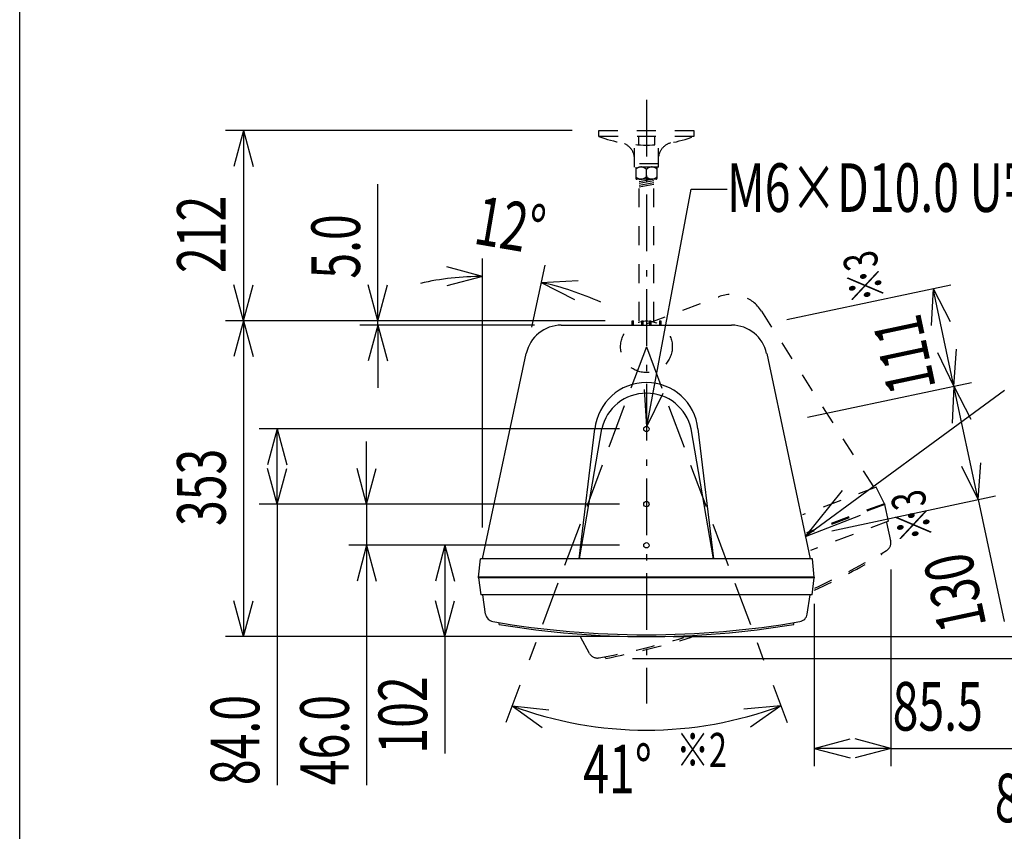
# Model space of a CAD drawing. Extents: x -1700 to 1900, y -2544 to 2807.
# Drawn here: x -1700 to -600, y -868 to 39 of the extents above; entities that cross this region are included whole.
import ezdxf
from ezdxf.enums import TextEntityAlignment as Align

# ---------------------------------------------------------------- set-up
doc = ezdxf.new("R2010")
doc.units = 0
doc.header["$LTSCALE"] = 101.6
for name, pattern in [('STYLE_01', [0.416641, 0.208282, -0.208359]), ('STYLE_02', [0.694427, 0.486069, -0.208359]), ('STYLE_06', [1.041641, 0.625, -0.208282, 0.069427, -0.138931])]:
    doc.linetypes.add(name, pattern=pattern)
for name, color, linetype in [('BRACKET', 7, 'CONTINUOUS'), ('DATA', 7, 'CONTINUOUS'), ('DIMNSIONS', 7, 'CONTINUOUS'), ('HIBINO-BASE', 7, 'CONTINUOUS'), ('TOP20_5', 7, 'CONTINUOUS')]:
    doc.layers.add(name, color=color, linetype=linetype)
doc.styles.get("Standard").update_dxf_attribs({"font": 'txt', "bigfont": 'BIGFONT.SHX'})

msp = doc.modelspace()

# ---------------------------------------------------------------- linework, layer by layer
at = {"layer": 'BRACKET', "color": 7, "linetype": 'STYLE_01'}
for p, q in [((-1053, -84.5), (-947, -84.5)), ((-1053, -91), (-1053, -84.5)), ((-947, -84.5), (-947, -91)), ((-947, -91), (-1053, -91)), ((-1009, -91), (-1009, -100.4)), ((-991, -91), (-991, -100.4)), ((-1013.2, -125.2), (-1013.2, -100.1)), ((-986.7, -125.2), (-986.7, -100.1)), ((-986.7, -121.7), (-1013.2, -121.7)), ((-986.7, -125.2), (-1013.2, -125.2)), ((-1011.9, -125.2), (-1011.9, -137.7)), ((-1000, -136), (-1000, -128)), ((-988.1, -137.7), (-988.1, -125.2)), ((-989.1, -138.7), (-1010.9, -138.7)), ((-1008.1, -297.2), (-1008.1, -138.7)), ((-1002.4, -138.7), (-1008.1, -139.7)), ((-991.9, -138.8), (-1008.1, -141.7)), ((-991.9, -140.8), (-1008.1, -143.7)), ((-991.9, -142.8), (-1008.1, -145.7)), ((-991.9, -297.2), (-991.9, -138.7)), ((-991.9, -144.8), (-1008.1, -147.7))]:
    msp.add_line(p, q, dxfattribs=at)
at = {"layer": 'BRACKET', "color": 7, "linetype": 'STYLE_02'}
for q in [(-1130.9, -676.3), (-869.1, -676.3)]:
    msp.add_line((-1000, -326.1), q, dxfattribs=at)
at = {"layer": 'BRACKET', "color": 7, "linetype": 'STYLE_01'}
msp.add_circle((-1000, -326.1), 28.9, dxfattribs=at)
for centre, radius, start, end in [((-1000, 48.9), 149.6, 249.2572, 290.7428), ((-1032.3, -116.5), 19, 2.4159, 73.1641), ((-967.7, -116.5), 19, 106.8362, 177.5841), ((-1006, -133), 7.82, 40.4175, 139.5825), ((-994, -133), 7.82, 40.4175, 139.583), ((-1006, -130.9), 7.82, 220.418, 319.582), ((-1010.9, -137.7), 1, 180, 270), ((-994, -130.9), 7.82, 220.4176, 319.582), ((-989.1, -137.7), 1, 270, 0)]:
    msp.add_arc(centre, radius, start, end, dxfattribs=at)
at = {"layer": 'DATA', "color": 7, "linetype": 'STYLE_06'}
msp.add_line((-1000, -50), (-1000, -725), dxfattribs=at)
at = {"layer": 'DATA', "color": 7, "linetype": 'CONTINUOUS'}
for p, q in [((-1095.1, -302), (-904.9, -302)), ((-1016, -302), (-1016, -297)), ((-1016, -297), (-1014.5, -297)), ((-1014.5, -302), (-1014.5, -297)), ((-1005, -302), (-1005, -297)), ((-1005, -297), (-1003.5, -297)), ((-1003.5, -302), (-1003.5, -297)), ((-996.5, -297), (-996.5, -302)), ((-996.5, -297), (-995, -297)), ((-995, -297), (-995, -302)), ((-985.5, -297), (-985.5, -302)), ((-985.5, -297), (-984, -297)), ((-984, -297), (-984, -302)), ((-1183, -563), (-1134.3, -333.7)), ((-865.7, -333.7), (-817, -563)), ((-1050, -418), (-1075, -563)), ((-1075, -563), (-1057.5, -418)), ((-925, -563), (-950, -418)), ((-942.5, -418), (-925, -563)), ((-1187.5, -583.5), (-1185.5, -563)), ((-814.5, -563), (-1185.5, -563)), ((-812.5, -583.5), (-814.5, -563)), ((-1187.5, -584.5), (-1187.5, -583.5)), ((-812.5, -583.5), (-1187.5, -583.5)), ((-812.5, -584.5), (-1187.5, -584.5)), ((-1187.5, -584.5), (-1185, -603.5)), ((-815, -603.5), (-812.5, -584.5)), ((-812.5, -583.5), (-812.5, -584.5)), ((-815, -603.5), (-1185, -603.5)), ((-1179.6, -624.9), (-1182.8, -603.5)), ((-820.4, -624.9), (-817.2, -603.5)), ((-1164.5, -636.4), (-1164.5, -634.4)), ((-835.5, -636.4), (-835.5, -634.4))]:
    msp.add_line(p, q, dxfattribs=at)
for centre in [(-1000, -418), (-1000, -502), (-1000, -548)]:
    msp.add_circle(centre, 3, dxfattribs=at)
for centre, radius, start, end in [((-1095.1, -342), 40, 90, 168), ((-904.9, -342), 40, 12, 90), ((-1000, -423.8), 57.8, 5.7508, 174.2492), ((-1000, -429.2), 51.2, 12.6804, 167.3196), ((-1169.7, -623.4), 10, 188.4814, 260.1685), ((-830.3, -623.4), 10, 279.8315, 351.5186), ((-1000, 355.7), 1003.7, 260.1687, 279.8313), ((-1000, 353.7), 1003.7, 260.567, 279.433)]:
    msp.add_arc(centre, radius, start, end, dxfattribs=at)
at = {"layer": 'DIMNSIONS', "color": 7, "linetype": 'CONTINUOUS'}
for p, q in [((-1083, -84.5), (-1470, -84.5)), ((-1450, -84.5), (-1460.7, -124.5)), ((-1450, -84.5), (-1450, -297)), ((-1450, -84.5), (-1439.3, -124.5)), ((-1300, -297), (-1300, -144.2)), ((-999.4, -415.1), (-950, -150)), ((-950, -150), (-910, -150)), ((-1183, -528), (-1183, -227.5)), ((-1183, -247.5), (-1223, -236.8)), ((-1128, -304.3), (-1113.2, -234.8)), ((-1183, -247.5), (-1223, -258.2)), ((-1117.4, -254.4), (-1076.1, -252.2)), ((-1450, -297), (-1460.7, -257)), ((-1450, -297), (-1439.3, -257)), ((-1300, -297), (-1310.7, -257)), ((-1300, -297), (-1289.3, -257)), ((-1117.4, -254.4), (-1080.5, -273.2)), ((-843.1, -295.8), (-660.1, -256.9)), ((-679.7, -261), (-681.9, -302.4)), ((-656.5, -370), (-679.7, -261)), ((-679.7, -261), (-660.9, -297.9)), ((-1046, -297), (-1470, -297)), ((-1046, -297), (-1470, -297)), ((-1450, -297), (-1460.7, -337)), ((-1450, -297), (-1450, -650)), ((-1450, -297), (-1439.3, -337)), ((-1046, -297), (-1320, -297)), ((-1125.1, -302), (-1320, -302)), ((-1300, -302), (-1310.7, -342)), ((-1300, -302), (-1300, -297)), ((-1300, -302), (-1300, -372)), ((-1300, -302), (-1289.3, -342)), ((-656.5, -370), (-653.6, -328.7)), ((-656.5, -370), (-674.7, -332.8)), ((-999.4, -415.1), (-1002.3, -373.7)), ((-820, -404.8), (-637, -365.9)), ((-820, -404.8), (-637, -365.9)), ((-656.5, -370), (-658.7, -411.4)), ((-629.5, -497), (-656.5, -370)), ((-656.5, -370), (-637.7, -406.9)), ((-999.4, -415.1), (-981.3, -377.8)), ((-600, -375), (-822.3, -538)), ((-1030, -418), (-1432.5, -418)), ((-1412.5, -418), (-1423.2, -458)), ((-1412.5, -502), (-1412.5, -418)), ((-1412.5, -418), (-1401.8, -458)), ((-1312.5, -502), (-1312.5, -432)), ((-629.5, -497), (-647.7, -459.8)), ((-629.5, -497), (-626.6, -455.7)), ((-1412.5, -502), (-1423.2, -462)), ((-1412.5, -502), (-1401.8, -462)), ((-1312.5, -502), (-1323.2, -462)), ((-1312.5, -502), (-1301.8, -462)), ((-822.3, -538), (-780.9, -486.9)), ((-793, -531.8), (-610, -492.9)), ((-1030, -502), (-1432.5, -502)), ((-1412.5, -502), (-1412.5, -816.1)), ((-1030, -502), (-1332.5, -502)), ((-1312.5, -502), (-1312.5, -548)), ((-629.5, -497), (-600.6, -633.3)), ((-822.3, -538), (-760.9, -514.4)), ((-1030, -548), (-1332.5, -548)), ((-1312.5, -548), (-1323.2, -588)), ((-1312.5, -548), (-1312.5, -816.1)), ((-1312.5, -548), (-1301.8, -588)), ((-1030, -548), (-1245, -548)), ((-1225, -548), (-1235.7, -588)), ((-1225, -548), (-1225, -650)), ((-1225, -548), (-1214.3, -588)), ((-727, -575.2), (-727, -795)), ((-1450, -650), (-1460.7, -610)), ((-1450, -650), (-1439.3, -610)), ((-1225, -650), (-1235.7, -610)), ((-1225, -650), (-1214.3, -610)), ((-812.5, -613.5), (-812.5, -795)), ((-1030, -650), (-1470, -650)), ((-1030, -650), (-1245, -650)), ((-1225, -650), (-1225, -780.8)), ((-970, -650), (-430, -650)), ((-1015.4, -674.4), (-430, -674.4)), ((-1141.4, -704.4), (-1157.1, -746.2)), ((-858.6, -704.4), (-842.9, -746.2)), ((-1150.1, -727.4), (-1108.9, -731.8)), ((-1150.1, -727.4), (-1116.6, -751.8)), ((-849.9, -727.4), (-891.2, -731.1)), ((-849.9, -727.4), (-883.9, -751.2)), ((-812.5, -775), (-772.5, -764.3)), ((-727, -775), (-767, -764.3)), ((-727, -775), (-812.5, -775)), ((-812.5, -775), (-772.5, -785.7)), ((-727, -775), (-767, -785.7)), ((-727, -775), (-583.9, -775))]:
    msp.add_line(p, q, dxfattribs=at)
for centre, radius, start, end in [((-1183, -563), 315.5, 90, 102.7119), ((-1183, -563), 315.5, 65.2881, 78), ((-1000, -326.1), 428.5, 249.5, 290.5)]:
    msp.add_arc(centre, radius, start, end, dxfattribs=at)
at = {"layer": 'HIBINO-BASE', "color": 7, "linetype": 'CONTINUOUS'}
msp.add_line((-1700, -2392.9), (-1700, 2807.1), dxfattribs=at)
at = {"layer": 'TOP20_5', "color": 7, "linetype": 'STYLE_01'}
for p, q in [((-999, -300), (-919.3, -270.2)), ((-871.6, -286.2), (-745.6, -483.9)), ((-743.3, -483), (-825.5, -513.8)), ((-734.2, -501.5), (-743.3, -483)), ((-734.2, -501.5), (-821.2, -534)), ((-733.9, -502.5), (-820.9, -535)), ((-734.2, -501.5), (-733.9, -502.5)), ((-729.6, -521.1), (-733.9, -502.5)), ((-729.6, -521.1), (-816.9, -553.8)), ((-727.2, -543.1), (-731.7, -521.9)), ((-737.2, -559.2), (-737.9, -557.3)), ((-1063.6, -668.8), (-1074, -649.9)), ((-1045.4, -674.4), (-1046.1, -672.5))]:
    msp.add_line(p, q, dxfattribs=at)
for centre, radius, start, end in [((-905.3, -307.7), 40, 32.4999, 110.5001), ((-737, -545.2), 10, 300.3313, 12.0181), ((-1238.1, 310.6), 1003.7, 295.0994, 299.933), ((-1238.8, 312.5), 1003.7, 295.163, 300.3313), ((-1238.8, 312.5), 1003.7, 280.6687, 286.2421), ((-1238.1, 310.6), 1003.7, 281.067, 286.6965), ((-1054.8, -664), 10, 208.9815, 280.6686)]:
    msp.add_arc(centre, radius, start, end, dxfattribs=at)

# ---------------------------------------------------------------- texts
at = {"layer": 'DIMNSIONS', "color": 7, "width": 0.7}
for s, height, p in [('M6×D10.0 U字金具取付穴(6ヵ所)', 54.295, (-910, -121.1)), ('85.5', 54.29, (-725, -700.8)), ('※2', 38.01, (-966.5, -757.7)), ('80.9', 54.29, (-611, -803.3))]:
    msp.add_text(s, height=height, dxfattribs=at).set_placement(p, align=Align.TOP_LEFT)
for s, height, rotation, p in [('212', 54.29, 90, (-1524.2, -243.7)), ('12°', 54.29, 350.3129, (-1185.3, -157.1)), ('5.0', 54.29, 90, (-1374.2, -250)), ('※3', 38.01, 102, (-769.8, -279.2)), ('111', 54.29, 102, (-729.7, -382.7)), ('353', 54.29, 90, (-1524.2, -526.4)), ('※3', 38.01, 102, (-716.1, -546.5)), ('130', 54.29, 102, (-673.1, -648.7)), ('102', 54.29, 90, (-1299.2, -780.8)), ('84.0', 54.29, 90, (-1486.7, -816.1)), ('46.0', 54.29, 90, (-1386.7, -816.1)), ('41°', 54.29, 0, (-1070.6, -771))]:
    msp.add_text(s, height=height, rotation=rotation, dxfattribs=at).set_placement(p, align=Align.TOP_LEFT)

doc.saveas('drawing.dxf')
